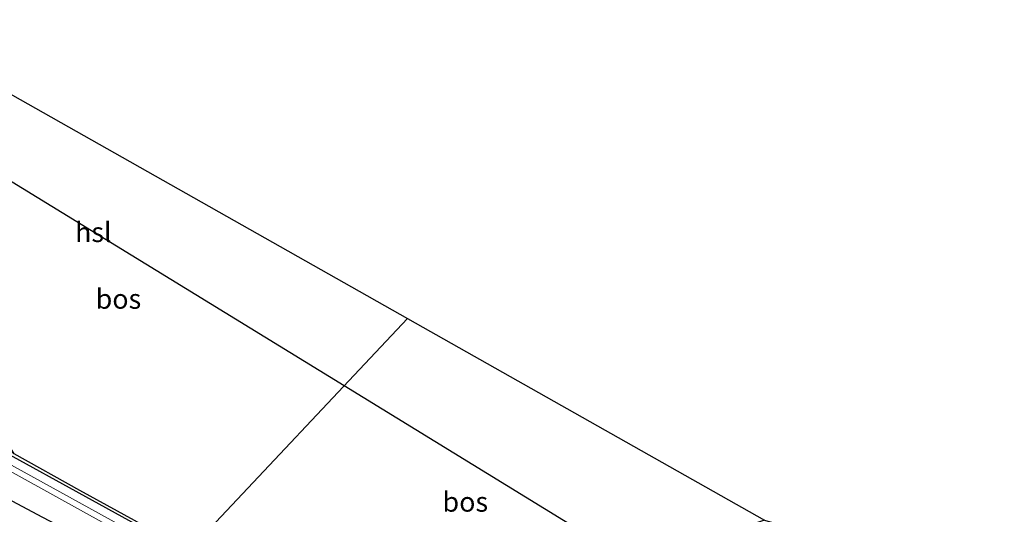
# Model space of a CAD drawing. Units: metres. Extents: x 260000 to 261977, y 468748 to 469435.
# Drawn here: x 260629 to 260754, y 469162 to 469224 of the extents above; entities that cross this region are included whole.
import ezdxf
from ezdxf.enums import TextEntityAlignment as Align

# ---------------------------------------------------------------- set-up
doc = ezdxf.new("R2010")
doc.units = ezdxf.units.M
doc.linetypes.add('IE-TERREINAFSCHEIDING', pattern=[10, 8, -2])
for name, color, linetype, lineweight in [('B-ME-GR-BOS-GV-B6', 10, 'Continuous', 25), ('B-ME-GW-INSTEEKWATERGANG-L-B1', 10, 'Continuous', 25), ('B-ME-IE-GRASLAND-GV-B6', 93, 'Continuous', 18), ('B-ME-IE-HULPGEOMETRIE-L-B1', 53, 'Continuous', 18), ('B-ME-IE-TERREINAFSCHEIDING-RASTERHEKWERK-L-B1', 8, 'IE-TERREINAFSCHEIDING', 18), ('B-ME-KG-KADASTRAAL-OPNAMEDTMGRENS-L-B1', 10, 'Continuous', 25), ('B-ME-KL-ELEKTRICITEIT-HOOGSP-L-B1', 10, 'Continuous', 25), ('B-ME-OG-WATER-GV-B6', 153, 'Continuous', 18)]:
    doc.layers.add(name, color=color, linetype=linetype, lineweight=lineweight)
doc.styles.add('NLCS-ISO', font='NLCS-ISO.TTF')

msp = doc.modelspace()

# ---------------------------------------------------------------- linework, layer by layer
at = {"layer": 'B-ME-GR-BOS-GV-B6'}
for points in [[(260650.74, 469157.17, 48.67), (260636.9, 469164.78, 48.58), (260628.61, 469169.43, 48.66), (260616.02, 469190.46, 48.51), (260619.94, 469192.81, 48.49), (260623.08, 469194.66, 48.49), (260624.67, 469197.71, 48.48), (260625.04, 469201.01, 48.43), (260623.47, 469204.05, 48.43), (260618.91, 469207.62, 48.45), (260615.29, 469208.69, 48.51), (260619.31, 469219.99, 48.45), (260678.42, 469186.59, 48.23), (260650.74, 469157.17, 48.67)], [(260650.74, 469157.17, 48.67), (260678.42, 469186.59, 48.23), (260723.65, 469161.02, 48.46), (260714.07, 469157.83, 48.6), (260706.37, 469155.43, 48.58), (260696.3, 469152.25, 48.66), (260679.04, 469145.97, 48.99), (260672.47, 469144.59, 49.4), (260668.96, 469146.62, 50.17), (260665.34, 469148.69, 50.19), (260660.61, 469151.46, 49.22), (260659.53, 469152.12, 49.14), (260650.74, 469157.17, 48.67)]]:
    msp.add_polyline3d(points, dxfattribs=at)
at = {"layer": 'B-ME-GW-INSTEEKWATERGANG-L-B1'}
for points in [[(260650.63, 469156.84, 48.62), (260626.35, 469170.18, 48.55), (260607.03, 469180.62, 48.66), (260586.76, 469191.16, 49.08), (260564.51, 469202.51, 49.44), (260540.96, 469214.5, 49.94), (260517.23, 469226.67, 50.19), (260496.22, 469238.21, 50.76), (260479.07, 469247.63, 50.75), (260460.42, 469257.25, 50.98), (260444.16, 469265.41, 51.05), (260428.01, 469273.15, 51.17), (260410.41, 469281.07, 51.49), (260399.16, 469286, 51.71)], [(260405.24, 469279.8, 51.45), (260421.42, 469272.51, 51.32), (260437.24, 469264.76, 51.3), (260459.19, 469253.78, 51.13), (260478.32, 469243.63, 50.89), (260491.43, 469236.46, 50.88), (260504.75, 469228.96, 50.77), (260517.61, 469221.86, 50.71), (260533.73, 469213.28, 50.69), (260554.81, 469202.25, 50.56), (260575.2, 469191.49, 50.33), (260592.58, 469182.23, 50.29), (260610.77, 469172.79, 50.12), (260631.48, 469161.78, 49.83), (260649.15, 469152.44, 49.65)]]:
    msp.add_polyline3d(points, dxfattribs=at)
at = {"layer": 'B-ME-IE-GRASLAND-GV-B6'}
for points in [[(260400.7, 469283.14, 50.64), (260419.61, 469274.83, 50.47), (260437.16, 469266.66, 50.18), (260451.2, 469259.75, 50.06), (260465.25, 469252.65, 50), (260479.72, 469244.8, 49.85), (260500.04, 469233.73, 49.67), (260521.47, 469222.17, 49.39), (260537.55, 469213.88, 49.16), (260556.29, 469204.1, 48.83), (260579.18, 469192.52, 48.38), (260601.71, 469181.06, 48.07), (260625.29, 469168.74, 47.88), (260648.25, 469156.02, 47.89), (260649.15, 469152.44, 49.65)], [(260405.24, 469279.8, 51.45), (260421.42, 469272.51, 51.32), (260437.24, 469264.76, 51.3), (260459.19, 469253.78, 51.13), (260478.32, 469243.63, 50.89), (260491.43, 469236.46, 50.88), (260504.75, 469228.96, 50.77), (260517.61, 469221.86, 50.71), (260533.73, 469213.28, 50.69), (260554.81, 469202.25, 50.56), (260575.2, 469191.49, 50.33), (260592.58, 469182.23, 50.29), (260610.77, 469172.79, 50.12), (260631.48, 469161.78, 49.83), (260649.15, 469152.44, 49.65), (260646.8, 469149.01, 50.03)], [(260649.15, 469152.44, 49.65), (260631.48, 469161.78, 49.83), (260610.77, 469172.79, 50.12), (260592.58, 469182.23, 50.29), (260575.2, 469191.49, 50.33), (260554.81, 469202.25, 50.56), (260533.73, 469213.28, 50.69), (260517.61, 469221.86, 50.71), (260504.75, 469228.96, 50.77), (260491.43, 469236.46, 50.88), (260478.32, 469243.63, 50.89), (260459.19, 469253.78, 51.13), (260437.24, 469264.76, 51.3), (260421.42, 469272.51, 51.32), (260405.24, 469279.8, 51.45)], [(260626.35, 469170.18, 48.55), (260650.63, 469156.84, 48.62), (260649.07, 469156.51, 47.75), (260626.14, 469169.12, 47.86)], [(260628.61, 469169.43, 48.66), (260636.9, 469164.78, 48.58), (260650.74, 469157.17, 48.67), (260650.63, 469156.84, 48.62), (260626.35, 469170.18, 48.55)]]:
    msp.add_polyline3d(points, dxfattribs=at)
at = {"layer": 'B-ME-IE-HULPGEOMETRIE-L-B1'}
msp.add_polyline3d([(260678.42, 469186.59, 48.23), (260650.74, 469157.17, 48.67), (260650.63, 469156.84, 48.62), (260649.07, 469156.51, 47.75), (260648.25, 469156.02, 47.89), (260649.15, 469152.44, 49.65), (260646.8, 469149.01, 50.03), (260641.95, 469137.56, 49.93), (260641.87, 469137.33, 49.96), (260641.31, 469135.82, 49.89), (260640.61, 469133.93, 49.94), (260640.49, 469133.61, 49.83), (260640.31, 469133.11, 49.79), (260640.07, 469132.39, 49.84), (260637.91, 469129.16, 52.55), (260637.46, 469127.81, 52.59), (260636.02, 469123.14, 49.45), (260635.72, 469117.09, 49.26), (260634.97, 469115.7, 48.24), (260634.34, 469114.74, 48.24), (260633.83, 469112.83, 49.95), (260634.08, 469112.11, 49.89), (260623.19, 469079.03, 49.69)], dxfattribs=at)
at = {"layer": 'B-ME-IE-TERREINAFSCHEIDING-RASTERHEKWERK-L-B1'}
msp.add_polyline3d([(260384.33, 469292.29, 52.07), (260395.76, 469287.72, 51.89), (260415.94, 469279.06, 51.58), (260433.24, 469271.02, 51.32), (260446.82, 469264.41, 51.14), (260460, 469258.01, 51.13), (260473.41, 469251.09, 51.04), (260489.96, 469242.18, 50.93), (260506.05, 469233.24, 50.7), (260522.67, 469224.36, 50.33), (260539.13, 469216.04, 50.19), (260555.55, 469207.52, 49.91), (260572.73, 469198.66, 49.52), (260593.85, 469187.98, 49.19), (260616.38, 469176.28, 48.78), (260628.61, 469169.43, 48.66), (260636.9, 469164.78, 48.58), (260650.74, 469157.17, 48.67)], dxfattribs=at)
at = {"layer": 'B-ME-KG-KADASTRAAL-OPNAMEDTMGRENS-L-B1'}
for points in [[(260409.22, 469323.82, 52), (260457.72, 469312.41, 51.53), (260477.85, 469300.25, 51.37), (260498.25, 469287.68, 51.05), (260515, 469276.64, 51.04), (260527.77, 469268.49, 50.81), (260548.72, 469256.13, 49.98), (260564.84, 469246.08, 49.65), (260577.97, 469237.28, 49.42), (260593.62, 469226.83, 49.01), (260598.19, 469224.17, 48.94), (260619, 469222.32, 48.45), (260619.31, 469219.99, 48.45), (260678.42, 469186.59, 48.23)], [(260678.42, 469186.59, 48.23), (260723.65, 469161.02, 48.46), (260727.73, 469159.83, 48.43), (260735.88, 469155.36, 48.42), (260769.05, 469133.88, 48.33), (260797.22, 469114.98, 48.11), (260822.91, 469098.52, 48.09), (260854.84, 469078.26, 47.45), (260877.71, 469063.9, 46.52), (260903.6, 469045.74, 45.87), (260930.58, 469029.36, 45.4), (260967.89, 469006.28, 45.02), (260961.14, 469006.56, 45.08), (260960.73, 469006.49, 45.08), (260960.42, 469006.18, 45.08), (260960.38, 469005.69, 45.08), (260960.69, 469005.18, 45.08), (260961.29, 469004.91, 45.07), (260963.11, 469004.74, 45.08), (260969.43, 469004.84, 44.98), (260987.95, 468993.47, 45.12)]]:
    msp.add_polyline3d(points, dxfattribs=at)
at = {"layer": 'B-ME-KL-ELEKTRICITEIT-HOOGSP-L-B1'}
msp.add_line((260670.38, 469178.04, 109.25), (260606.87, 469217.03, 109.35), dxfattribs=at)
msp.add_polyline3d([(260924.87, 469021.98, 105.91), (260762.28, 469121.6, 109.12), (260670.38, 469178.04, 109.25)], dxfattribs=at)
at = {"layer": 'B-ME-OG-WATER-GV-B6'}
for points in [[(260398.81, 469284.48, 50.67), (260414.16, 469277.78, 50.53), (260427.85, 469271.67, 50.39), (260441.53, 469265.1, 50.13), (260460.2, 469255.86, 49.98), (260477.1, 469246.88, 49.86), (260497.35, 469235.88, 49.68), (260518.07, 469224.57, 49.38), (260538.41, 469214.24, 48.97), (260562.44, 469202.03, 48.56), (260582.61, 469191.89, 48.14), (260604.55, 469180.53, 47.98), (260626.14, 469169.12, 47.86), (260649.07, 469156.51, 47.75)], [(260649.07, 469156.51, 47.75), (260648.25, 469156.02, 47.89), (260625.29, 469168.74, 47.88), (260601.71, 469181.06, 48.07), (260579.18, 469192.52, 48.38), (260556.29, 469204.1, 48.83), (260537.55, 469213.88, 49.16), (260521.47, 469222.17, 49.39), (260500.04, 469233.73, 49.67), (260479.72, 469244.8, 49.85), (260465.25, 469252.65, 50), (260451.2, 469259.75, 50.06), (260437.16, 469266.66, 50.18), (260419.61, 469274.83, 50.47), (260400.7, 469283.14, 50.64)]]:
    msp.add_polyline3d(points, dxfattribs=at)

# ---------------------------------------------------------------- texts
at = {"layer": 'B-ME-GR-BOS-GV-B6', "ltscale": 0.2, "style": 'NLCS-ISO'}
for p in [(260641.8, 469189.07), (260685.74, 469163.34)]:
    msp.add_text('bos', height=2.5, dxfattribs=at).set_placement(p, align=Align.MIDDLE_CENTER)
at = {"layer": 'B-ME-KL-ELEKTRICITEIT-HOOGSP-L-B1', "ltscale": 0.2, "style": 'NLCS-ISO'}
msp.add_text('hsl', height=2.5, dxfattribs=at).set_placement((260638.62, 469197.53), align=Align.MIDDLE_CENTER)

doc.saveas('drawing.dxf')
